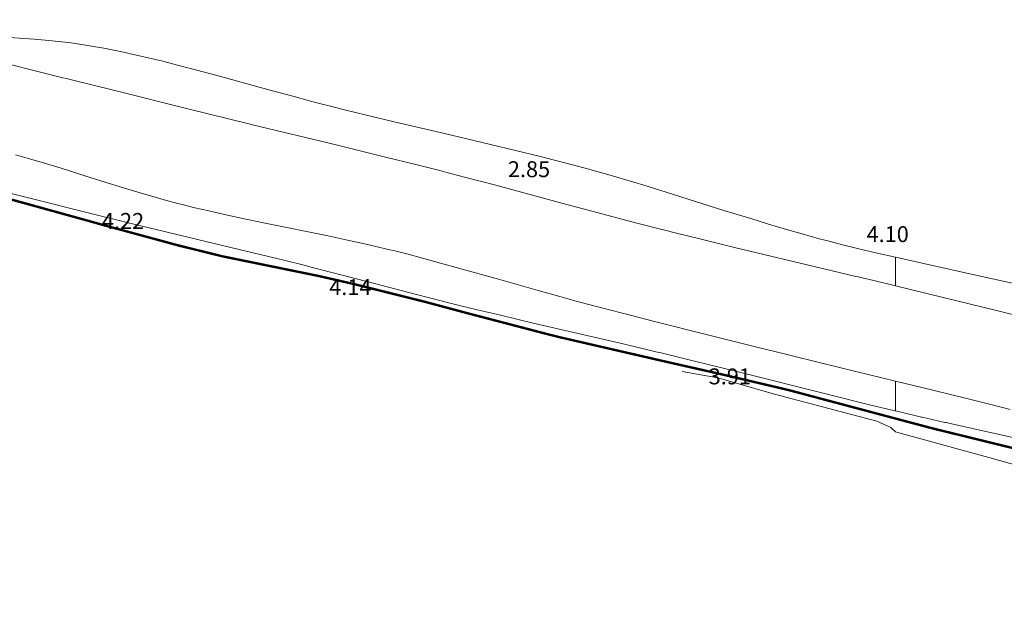
# Model space of a CAD drawing. Units: millimetres. Extents: x 40475072 to 80952314, y 3492709 to 6988483.
# Drawn here: x 40476464 to 40476588, y 3493347 to 3493421 of the extents above; entities that cross this region are included whole.
import ezdxf

# ---------------------------------------------------------------- set-up
doc = ezdxf.new("R2010")
doc.units = ezdxf.units.MM
doc.linetypes.add('4332', pattern=[5, 4, -1])
doc.layers.add('地形', color=252, linetype='Continuous')
doc.styles.add('细等线体', font='txt')
doc.linetypes.add('2440', pattern='A,2.5,[15,LINE.SHX,S=2,R=0,X=0,Y=0],4.5,-0.5,[8,LINE.SHX,S=2,R=0,X=0,Y=0],-0.5,2', length=10)
doc.linetypes.add('8421', pattern='A,1,[15,LINE.SHX,S=2,R=0,X=0,Y=0],1', length=2)

msp = doc.modelspace()

# ---------------------------------------------------------------- linework, layer by layer
at = {"layer": '地形', "color": 252, "linetype": '8421', "lineweight": 13, "flags": 128}
for points in [[(40476574.34, 3493391.28), (40476572.06, 3493391.8), (40476569.57, 3493392.39), (40476567.7, 3493392.85), (40476565.84, 3493393.33), (40476564.6, 3493393.65), (40476564.04, 3493393.81), (40476562.35, 3493394.28), (40476560.66, 3493394.76), (40476558.41, 3493395.43), (40476556.17, 3493396.12), (40476552.81, 3493397.16), (40476545.54, 3493399.44), (40476542.74, 3493400.31), (40476540.49, 3493400.99), (40476538.24, 3493401.65), (40476536.55, 3493402.13), (40476535.86, 3493402.32), (40476533.78, 3493402.88), (40476531.69, 3493403.42), (40476529.6, 3493403.95), (40476526.81, 3493404.64), (40476523.32, 3493405.48), (40476517.72, 3493406.8), (40476511.43, 3493408.28), (40476507.95, 3493409.12), (40476505.16, 3493409.8), (40476503.08, 3493410.33), (40476502.39, 3493410.5), (40476501.7, 3493410.68), (40476501.09, 3493410.84), (40476498.68, 3493411.48), (40476495.66, 3493412.3), (40476489.04, 3493414.12), (40476486.62, 3493414.77), (40476484.2, 3493415.41), (40476482.37, 3493415.88), (40476480.54, 3493416.32), (40476478.69, 3493416.75), (40476477.45, 3493417.02), (40476476.2, 3493417.28), (40476474.95, 3493417.53), (40476473.68, 3493417.75), (40476472.4, 3493417.96), (40476471.11, 3493418.15), (40476470.51, 3493418.22), (40476469.29, 3493418.36), (40476468.07, 3493418.49), (40476466.22, 3493418.65), (40476463.73, 3493418.84), (40476460, 3493419.1), (40476458.15, 3493419.25), (40476456.93, 3493419.37), (40476455.71, 3493419.49), (40476454.5, 3493419.64), (40476453.31, 3493419.8), (40476452.14, 3493419.99), (40476451.56, 3493420.1), (40476450.98, 3493420.21), (40476450.42, 3493420.33), (40476449.85, 3493420.46), (40476449.3, 3493420.61), (40476448.75, 3493420.76), (40476448.21, 3493420.92), (40476447.67, 3493421.1)], [(40476391.93, 3493266.08), (40476391.97, 3493266.29), (40476392.58, 3493269.84), (40476392.96, 3493271.93), (40476393.27, 3493273.6), (40476393.56, 3493275.05), (40476393.82, 3493276.3), (40476393.87, 3493276.51), (40476393.98, 3493277), (40476394.31, 3493278.49), (40476394.66, 3493279.98), (40476395.02, 3493281.46), (40476395.52, 3493283.43), (40476396.05, 3493285.4), (40476396.72, 3493287.86), (40476397.41, 3493290.31), (40476398.25, 3493293.25), (40476399.25, 3493296.67), (40476400.42, 3493300.58), (40476400.56, 3493301.06), (40476400.77, 3493301.76), (40476402.23, 3493306.6), (40476403.71, 3493311.44), (40476405.2, 3493316.27), (40476406.5, 3493320.41), (40476407.59, 3493323.85), (40476408.48, 3493326.6), (40476409.39, 3493329.35), (40476410.08, 3493331.4), (40476410.79, 3493333.45), (40476411.28, 3493334.81), (40476411.52, 3493335.49), (40476411.59, 3493335.68), (40476412.31, 3493337.61), (40476413.54, 3493340.9), (40476414.11, 3493342.45), (40476414.52, 3493343.62), (40476414.92, 3493344.79), (40476414.98, 3493344.99), (40476415.05, 3493345.18), (40476415.14, 3493345.47), (40476415.5, 3493346.61), (40476415.84, 3493347.76), (40476416.16, 3493348.91), (40476416.55, 3493350.36), (40476416.93, 3493351.81), (40476417.28, 3493353.26), (40476417.69, 3493355.01), (40476418.09, 3493356.77), (40476418.46, 3493358.53), (40476418.65, 3493359.41), (40476418.71, 3493359.7), (40476418.8, 3493360.18), (40476419.19, 3493362.11), (40476419.65, 3493364.53), (40476420.18, 3493367.43), (40476420.78, 3493370.82), (40476421.87, 3493377.13), (40476422.8, 3493382.48), (40476422.97, 3493383.46), (40476423.06, 3493383.95), (40476423.12, 3493384.31), (40476423.51, 3493386.47), (40476423.79, 3493387.91), (40476424.08, 3493389.35), (40476424.32, 3493390.42), (40476424.56, 3493391.49), (40476424.83, 3493392.56), (40476425.11, 3493393.61), (40476425.32, 3493394.31), (40476425.53, 3493395.01), (40476425.76, 3493395.7), (40476426, 3493396.39), (40476426.26, 3493397.07), (40476426.53, 3493397.75), (40476426.82, 3493398.42), (40476427.13, 3493399.08), (40476427.46, 3493399.73), (40476427.82, 3493400.38), (40476428.19, 3493401.02), (40476428.39, 3493401.33), (40476428.43, 3493401.38), (40476428.7, 3493401.78), (40476428.94, 3493402.12), (40476429.16, 3493402.41), (40476429.36, 3493402.63), (40476429.56, 3493402.85), (40476429.77, 3493403.05), (40476429.98, 3493403.24), (40476430.16, 3493403.38), (40476430.31, 3493403.48), (40476430.35, 3493403.51), (40476430.42, 3493403.55), (40476430.63, 3493403.67), (40476430.85, 3493403.78), (40476431.07, 3493403.88), (40476431.3, 3493403.97), (40476431.62, 3493404.07), (40476431.94, 3493404.16), (40476432.27, 3493404.23), (40476432.69, 3493404.3), (40476433.12, 3493404.35), (40476433.64, 3493404.39), (40476434.25, 3493404.42), (40476434.33, 3493404.42), (40476434.42, 3493404.43), (40476434.61, 3493404.43), (40476435.36, 3493404.44), (40476436.29, 3493404.43), (40476437.21, 3493404.4), (40476438.13, 3493404.34), (40476439.03, 3493404.27), (40476439.93, 3493404.18), (40476441.01, 3493404.06), (40476442.08, 3493403.91), (40476443.32, 3493403.73), (40476443.5, 3493403.7), (40476444.18, 3493403.59), (40476445.54, 3493403.35), (40476446.9, 3493403.09), (40476448.25, 3493402.82), (40476450.29, 3493402.39), (40476452.32, 3493401.94), (40476454.36, 3493401.48), (40476457.07, 3493400.83), (40476459.78, 3493400.17), (40476463.84, 3493399.16), (40476474.68, 3493396.42), (40476476.71, 3493395.92), (40476477.39, 3493395.75), (40476477.85, 3493395.64), (40476481.52, 3493394.75), (40476487.93, 3493393.22), (40476493.89, 3493391.79), (40476497.55, 3493390.9), (40476500.29, 3493390.22), (40476500.66, 3493390.12), (40476503.59, 3493389.37), (40476507.99, 3493388.23), (40476514.21, 3493386.6), (40476517.15, 3493385.85), (40476518.25, 3493385.57), (40476518.61, 3493385.48), (40476519.12, 3493385.35), (40476521.68, 3493384.72), (40476524.76, 3493383.99), (40476528.86, 3493383.02), (40476540.15, 3493380.39), (40476543.74, 3493379.54), (40476544.25, 3493379.42), (40476544.92, 3493379.26), (40476548.93, 3493378.28), (40476554.26, 3493376.96), (40476566.26, 3493373.96), (40476570.93, 3493372.81), (40476574.27, 3493372.01), (40476574.34, 3493371.99)], [(40476617.07, 3493381.02), (40476616.65, 3493381.13), (40476609.43, 3493383.03), (40476605.19, 3493384.14), (40476601.79, 3493385.01), (40476599.23, 3493385.65), (40476596.68, 3493386.27), (40476596.25, 3493386.37), (40476595.82, 3493386.47), (40476595.2, 3493386.62), (40476592.7, 3493387.21), (40476589.58, 3493387.91), (40476585.2, 3493388.88), (40476577.68, 3493390.53), (40476574.56, 3493391.23), (40476574.34, 3493391.28)], [(40476574.34, 3493371.99), (40476576.95, 3493371.38), (40476577.62, 3493371.22), (40476577.68, 3493371.21), (40476580.54, 3493370.55), (40476580.67, 3493370.53), (40476580.73, 3493370.51), (40476581.03, 3493370.44), (40476585.32, 3493369.49), (40476595.75, 3493367.2), (40476596.51, 3493367.03)]]:
    msp.add_lwpolyline(points, dxfattribs=at)
at = {"layer": '地形', "color": 252, "linetype": 'Continuous', "lineweight": 13, "flags": 128}
for points in [[(40476459.84, 3493416.33), (40476469.83, 3493413.81), (40476470.27, 3493413.7), (40476470.73, 3493413.58), (40476476.34, 3493412.19), (40476485.68, 3493409.87), (40476493.16, 3493408.03), (40476493.63, 3493407.92), (40476504.12, 3493405.37), (40476510.31, 3493403.86), (40476514.12, 3493402.92), (40476516.97, 3493402.2), (40476517.45, 3493402.07), (40476518.01, 3493401.93), (40476520.25, 3493401.35), (40476524.16, 3493400.31), (40476531.99, 3493398.21), (40476538.13, 3493396.56), (40476542.05, 3493395.52), (40476544.85, 3493394.8), (40476545.41, 3493394.66), (40476546.86, 3493394.29), (40476549.77, 3493393.57), (40476554.14, 3493392.51), (40476562.4, 3493390.55), (40476569.2, 3493388.92), (40476569.68, 3493388.81), (40476570.17, 3493388.69), (40476571.63, 3493388.34), (40476574.34, 3493387.68), (40476574.34, 3493391.28), (40476572.06, 3493391.8), (40476569.57, 3493392.39), (40476567.7, 3493392.85), (40476565.84, 3493393.33), (40476564.6, 3493393.65), (40476564.04, 3493393.81), (40476562.35, 3493394.28), (40476560.66, 3493394.76), (40476558.41, 3493395.43), (40476556.17, 3493396.12), (40476552.81, 3493397.16), (40476545.54, 3493399.44), (40476542.74, 3493400.31), (40476540.49, 3493400.99), (40476538.24, 3493401.65), (40476536.55, 3493402.13), (40476535.86, 3493402.32), (40476533.78, 3493402.88), (40476531.69, 3493403.42), (40476529.6, 3493403.95), (40476526.81, 3493404.64), (40476523.32, 3493405.48), (40476517.72, 3493406.8), (40476511.43, 3493408.28), (40476507.95, 3493409.12), (40476505.16, 3493409.8), (40476503.08, 3493410.33), (40476502.39, 3493410.5), (40476501.7, 3493410.68), (40476501.09, 3493410.84), (40476498.68, 3493411.48), (40476495.66, 3493412.3), (40476489.04, 3493414.12), (40476486.62, 3493414.77), (40476484.2, 3493415.41), (40476482.37, 3493415.88), (40476480.54, 3493416.32), (40476478.69, 3493416.75), (40476477.45, 3493417.02), (40476476.2, 3493417.28), (40476474.95, 3493417.53), (40476473.68, 3493417.75), (40476472.4, 3493417.96), (40476471.11, 3493418.15), (40476470.51, 3493418.22), (40476469.29, 3493418.36), (40476468.07, 3493418.49), (40476466.22, 3493418.65), (40476463.73, 3493418.84)], [(40476463.84, 3493399.16), (40476474.68, 3493396.42), (40476476.71, 3493395.92), (40476477.39, 3493395.75), (40476477.85, 3493395.64), (40476481.52, 3493394.75), (40476487.93, 3493393.22), (40476493.89, 3493391.79), (40476497.55, 3493390.9), (40476500.29, 3493390.22), (40476500.66, 3493390.12), (40476503.59, 3493389.37), (40476507.99, 3493388.23), (40476514.21, 3493386.6), (40476517.15, 3493385.85), (40476518.25, 3493385.57), (40476518.61, 3493385.48), (40476519.12, 3493385.35), (40476521.68, 3493384.72), (40476524.76, 3493383.99), (40476528.86, 3493383.02), (40476540.15, 3493380.39), (40476543.74, 3493379.54), (40476544.25, 3493379.42), (40476544.92, 3493379.26), (40476548.93, 3493378.28), (40476554.26, 3493376.96), (40476566.26, 3493373.96), (40476570.93, 3493372.81), (40476574.27, 3493372.01), (40476574.34, 3493371.99), (40476574.34, 3493375.74), (40476567.47, 3493377.41), (40476561.38, 3493378.9), (40476560.77, 3493379.05), (40476556.96, 3493379.99), (40476550.41, 3493381.62), (40476544.42, 3493383.14), (40476540.07, 3493384.25), (40476536.8, 3493385.1), (40476534.09, 3493385.82), (40476533.55, 3493385.97), (40476533.09, 3493386.09), (40476532.19, 3493386.34), (40476529.47, 3493387.1), (40476524.49, 3493388.51), (40476519.96, 3493389.8), (40476517.24, 3493390.55), (40476514.97, 3493391.17), (40476513.15, 3493391.65), (40476511.33, 3493392.11), (40476510.87, 3493392.22), (40476510.34, 3493392.35), (40476509.28, 3493392.6), (40476507.69, 3493392.96), (40476505.56, 3493393.43), (40476502.9, 3493393.99), (40476495.42, 3493395.53), (40476492.22, 3493396.19), (40476490.09, 3493396.65), (40476487.97, 3493397.13), (40476486.38, 3493397.5), (40476484.8, 3493397.9), (40476484.27, 3493398.03), (40476483.79, 3493398.16), (40476482.84, 3493398.42), (40476481.41, 3493398.82), (40476479.51, 3493399.37), (40476477.15, 3493400.09), (40476473.37, 3493401.26), (40476469.59, 3493402.44), (40476467.22, 3493403.16), (40476465.32, 3493403.72), (40476463.89, 3493404.13)], [(40476589.58, 3493387.91), (40476585.2, 3493388.88), (40476577.68, 3493390.53), (40476574.56, 3493391.23), (40476574.34, 3493391.28), (40476574.34, 3493387.68), (40476578.44, 3493386.68), (40476587.2, 3493384.53), (40476593.53, 3493382.96)], [(40476588.76, 3493372.17), (40476586.33, 3493372.79), (40476583.29, 3493373.55), (40476579.04, 3493374.6), (40476574.34, 3493375.74), (40476574.34, 3493371.99), (40476576.95, 3493371.38), (40476577.62, 3493371.22), (40476577.68, 3493371.21), (40476580.54, 3493370.55), (40476580.67, 3493370.53), (40476581.03, 3493370.44), (40476585.32, 3493369.49), (40476595.75, 3493367.2)]]:
    msp.add_lwpolyline(points, dxfattribs=at)
at = {"layer": '地形', "color": 252, "linetype": '4332', "lineweight": 13, "const_width": 0.3, "flags": 128}
for points in [[(40476574.34, 3493371.03), (40476561.13, 3493374.55), (40476560.76, 3493374.64), (40476560.44, 3493374.72), (40476552.44, 3493376.6), (40476545.06, 3493378.27), (40476544.74, 3493378.34), (40476544.45, 3493378.41), (40476532.31, 3493381.21), (40476530.91, 3493381.56), (40476530.62, 3493381.63), (40476530.31, 3493381.71), (40476520.81, 3493384.2), (40476515.12, 3493385.72), (40476514.8, 3493385.8), (40476514.55, 3493385.86), (40476506.39, 3493387.9), (40476502.04, 3493388.9), (40476501.8, 3493388.95), (40476490.16, 3493391.33), (40476489.91, 3493391.38), (40476489.58, 3493391.46), (40476484.28, 3493392.77), (40476475.04, 3493395.28), (40476473.72, 3493395.65), (40476473.39, 3493395.74), (40476473.15, 3493395.81), (40476463.28, 3493398.54), (40476461.05, 3493399.1), (40476460.77, 3493399.17), (40476455.74, 3493400.27), (40476449.28, 3493401.51), (40476447.3, 3493401.85), (40476447.02, 3493401.9), (40476446.84, 3493401.93), (40476442.2, 3493402.59), (40476438.85, 3493402.92), (40476437.91, 3493402.97), (40476437.73, 3493402.98), (40476437.68, 3493402.98), (40476435.73, 3493402.97), (40476435.33, 3493402.94), (40476435.28, 3493402.94), (40476435.23, 3493402.93), (40476433.95, 3493402.69), (40476432.95, 3493402.37), (40476432.93, 3493402.36), (40476432.87, 3493402.33), (40476431.91, 3493401.86), (40476431.02, 3493401.26), (40476430.28, 3493400.6), (40476430.19, 3493400.5), (40476430.13, 3493400.43), (40476429.45, 3493399.58), (40476428.78, 3493398.49), (40476427.97, 3493396.83), (40476427.9, 3493396.66), (40476427.86, 3493396.58), (40476427.8, 3493396.45), (40476426.52, 3493393.36), (40476425.53, 3493390.62), (40476425.41, 3493390.23), (40476425.37, 3493390.1), (40476425.32, 3493389.94), (40476424.55, 3493387.16), (40476423.78, 3493383.7), (40476423.51, 3493382.27), (40476423.47, 3493382.06), (40476422.39, 3493375.4), (40476421.74, 3493371.55), (40476421.71, 3493371.36), (40476420.69, 3493366.48), (40476419.84, 3493362.69), (40476419.8, 3493362.51), (40476419.76, 3493362.32), (40476417.89, 3493353.96), (40476417.76, 3493353.4), (40476417.71, 3493353.22), (40476417.66, 3493353.02), (40476416.31, 3493348.15), (40476414.91, 3493343.31), (40476414.85, 3493343.11)], [(40476624.39, 3493357.87), (40476624.29, 3493357.9), (40476619.44, 3493359.37), (40476619.34, 3493359.4), (40476618.92, 3493359.53), (40476611.72, 3493361.54), (40476600.25, 3493364.57), (40476598.12, 3493365.11), (40476597.74, 3493365.2), (40476579.49, 3493369.67), (40476579.11, 3493369.77), (40476578.74, 3493369.86), (40476574.34, 3493371.03)]]:
    msp.add_lwpolyline(points, dxfattribs=at)
at = {"layer": '地形', "color": 252, "linetype": '2440', "lineweight": 13, "flags": 128}
for points in [[(40476574.34, 3493369.35), (40476573.75, 3493369.91), (40476572, 3493370.69), (40476559.16, 3493374.08), (40476552.06, 3493376.12), (40476547.55, 3493376.93)], [(40476599.69, 3493360.41), (40476597.32, 3493362.31), (40476593.05, 3493364.16), (40476586.09, 3493366.15), (40476574.63, 3493369.27), (40476574.34, 3493369.35)]]:
    msp.add_lwpolyline(points, dxfattribs=at)

# ---------------------------------------------------------------- texts
at = {"layer": '地形', "color": 252, "linetype": 'Continuous', "lineweight": 13, "style": '细等线体'}
for s, p in [('2.85', (40476525.69, 3493401.33)), ('4.22', (40476474.72, 3493394.83)), ('4.10', (40476570.72, 3493393.18)), ('4.14', (40476503.26, 3493386.53)), ('3.91', (40476550.9, 3493375.32))]:
    msp.add_text(s, height=2, dxfattribs=at).set_placement(p)

doc.saveas('drawing.dxf')
